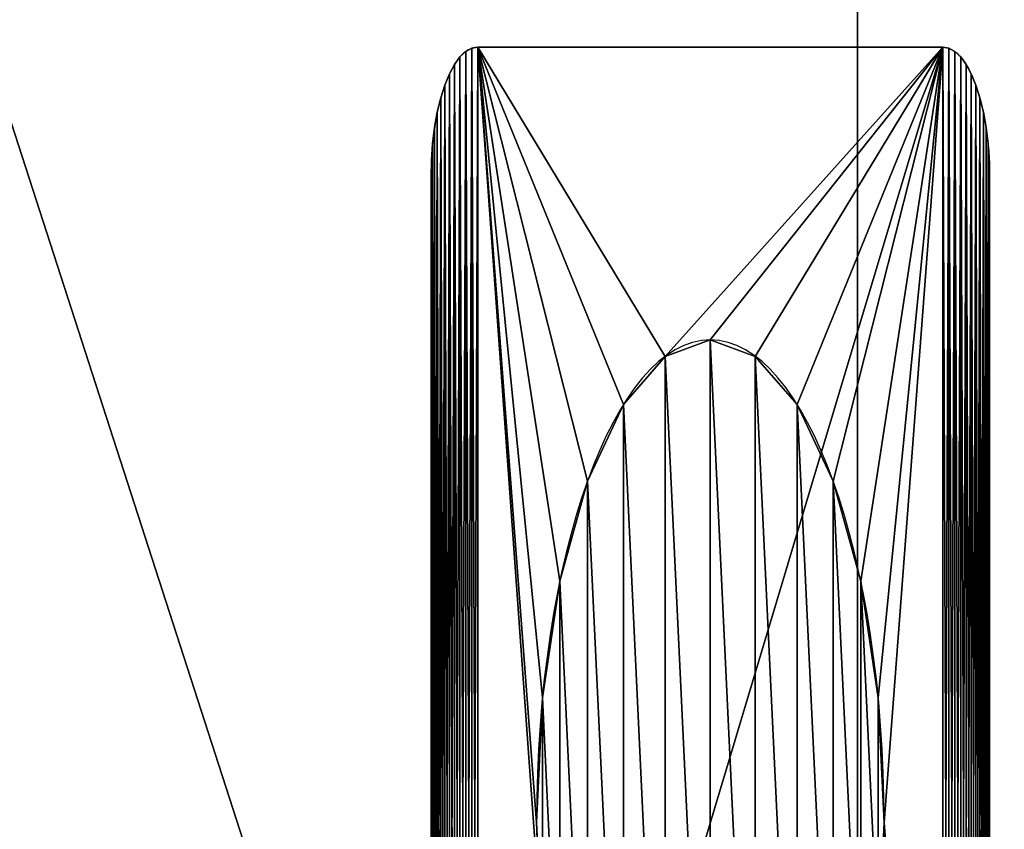
# Model space of a CAD drawing. Extents: x 17581 to 17671, y 2740 to 2990.
# Drawn here: x 17656 to 17663, y 2768 to 2774 of the extents above; entities that cross this region are included whole.
import ezdxf

# ---------------------------------------------------------------- set-up
doc = ezdxf.new("R2010")
doc.units = 0
doc.layers.get('0').update_dxf_attribs({"color": 13, "linetype": 'CONTINUOUS'})

# ---------------------------------------------------------------- blocks, each defined once
blk = doc.blocks.new('COMPONENTE_2')
for p, q in [((819.3, 819.3, 30), (819.3, 80.7, 30)), ((819.3, 819.3), (819.3, 80.7))]:
    blk.add_line(p, q)
mesh = blk.add_polyface()
corners = [(11.12, 11.12, 30), (80.7, 80.7, 30), (11.12, 888.88, 30), (888.88, 11.12, 30), (90.293, 80.7, 30), (93.293, 80.7, 30), (819.3, 80.7, 30), (819.3, 819.3, 30), (80.7, 819.3, 30), (888.88, 888.88, 30)]
mesh.append_faces([[corners[k] for k in face] for face in [(0, 1, 2), (1, 3, 4), (4, 3, 5), (5, 3, 6), (6, 3, 7), (2, 8, 9), (8, 2, 1), (9, 7, 3)]], dxfattribs={"vtx0": -1, "vtx1": -1})
mesh.append_faces([[corners[k] for k in face] for face in [(1, 0, 3), (9, 8, 7)]], dxfattribs={"vtx0": -1, "vtx2": -1})
mesh = blk.add_polyface()
corners = [(866.368, 866.368), (33.632, 33.632), (33.632, 866.368), (56.308, 33.632), (59.308, 33.632), (866.368, 33.632)]
mesh.append_faces([[corners[k] for k in face] for face in [(0, 1, 2), (4, 0, 5)]], dxfattribs={"vtx0": -1})
mesh.append_faces([[corners[k] for k in face] for face in [(1, 0, 3), (3, 0, 4)]], dxfattribs={"vtx0": -1, "vtx1": -1})
mesh = blk.add_polyface()
corners = [(90.293, 80.7, 30), (80.7, 819.3, 30), (80.7, 80.7, 30), (819.3, 819.3, 30), (93.293, 80.7, 30), (819.3, 80.7, 30)]
mesh.append_faces([[corners[k] for k in face] for face in [(0, 1, 2), (3, 4, 5)]], dxfattribs={"vtx0": -1})
mesh.append_faces([[corners[k] for k in face] for face in [(1, 0, 3)]], dxfattribs={"vtx0": -1, "vtx1": -1})
mesh.append_faces([[corners[k] for k in face] for face in [(3, 0, 4)]], dxfattribs={"vtx0": -1, "vtx2": -1})
mesh = blk.add_polyface()
corners = [(819.3, 819.3, 30), (819.3, 80.7), (819.3, 80.7, 30), (819.3, 819.3)]
mesh.append_faces([[corners[k] for k in face] for face in [(0, 1, 2), (1, 0, 3)]], dxfattribs={"vtx0": -1})
blk = doc.blocks.new('COMPONENTE_4')
at = {"color": 252}
mesh = blk.add_polyface(dxfattribs=at)
corners = [(-8.996, 838.488, 30), (-9.364, 35.737, 30), (-9.364, 832.865, 30), (-8.996, 30.114, 30), (-7.837, 844.316, 30), (-7.837, 24.286, 30), (-5.927, 849.943, 30), (-5.927, 18.659, 30), (-3.298, 855.273, 30), (-3.298, 13.33, 30), (0.003, 860.214, 30), (0.003, 8.389, 30), (3.921, 864.681, 30), (3.921, 3.921, 30), (8.389, 868.599, 30), (8.389, 0.003, 30), (13.33, 871.901, 30), (13.33, -3.298, 30), (18.659, 874.529, 30), (18.659, -5.927, 30), (24.286, 876.439, 30), (24.286, -7.837, 30), (30.114, 877.598, 30), (30.114, -8.996, 30), (33.187, 831.472, 30), (35.737, 877.967, 30), (33.283, 832.922, 30), (33.354, 833.28, 30), (33.471, 833.625, 30), (33.632, 833.951, 30), (33.834, 834.254, 30), (34.074, 834.528, 30), (34.348, 834.768, 30), (34.651, 834.971, 30), (34.978, 835.132, 30), (35.323, 835.249, 30), (35.68, 835.32, 30), (37.13, 835.415, 30), (832.865, 877.967, 30), (831.472, 835.415, 30), (832.922, 835.32, 30), (838.488, 877.598, 30), (833.28, 835.249, 30), (833.625, 835.132, 30), (833.951, 834.971, 30), (834.254, 834.768, 30), (834.528, 834.528, 30), (834.768, 834.254, 30), (834.971, 833.951, 30), (835.132, 833.625, 30), (835.249, 833.28, 30), (835.32, 832.922, 30), (835.415, 831.472, 30), (835.415, 37.13, 30), (33.187, 37.13, 30), (35.737, -9.364, 30), (33.283, 35.68, 30), (33.354, 35.323, 30), (33.471, 34.978, 30), (33.632, 34.651, 30), (33.834, 34.348, 30), (34.074, 34.074, 30), (34.348, 33.834, 30), (34.651, 33.632, 30), (34.978, 33.471, 30), (35.323, 33.354, 30), (35.68, 33.283, 30), (37.13, 33.187, 30), (832.865, -9.364, 30), (831.472, 33.187, 30), (832.922, 33.283, 30), (838.488, -8.996, 30), (833.28, 33.354, 30), (833.625, 33.471, 30), (833.951, 33.632, 30), (834.254, 33.834, 30), (834.528, 34.074, 30), (834.768, 34.348, 30), (834.971, 34.651, 30), (835.132, 34.978, 30), (835.249, 35.323, 30), (835.32, 35.68, 30), (844.316, 876.439, 30), (844.316, -7.837, 30), (849.943, 874.529, 30), (849.943, -5.927, 30), (855.273, 871.901, 30), (855.273, -3.298, 30), (860.214, 868.599, 30), (860.214, 0.003, 30), (864.681, 864.681, 30), (864.681, 3.921, 30), (868.599, 860.214, 30), (868.599, 8.389, 30), (871.901, 855.273, 30), (871.901, 13.33, 30), (874.529, 849.943, 30), (874.529, 18.659, 30), (876.439, 24.286, 30), (876.439, 844.316, 30), (877.598, 838.488, 30), (877.598, 30.114, 30), (877.967, 832.865, 30), (877.967, 35.737, 30)]
mesh.append_faces([[corners[k] for k in face] for face in [(0, 1, 2), (101, 102, 103)]], dxfattribs={"vtx0": -1, "color": 252})
mesh.append_faces([[corners[k] for k in face] for face in [(1, 0, 3), (3, 4, 5), (5, 6, 7), (7, 8, 9), (9, 10, 11), (11, 12, 13), (13, 14, 15), (15, 16, 17), (17, 18, 19), (19, 20, 21), (21, 22, 23), (24, 25, 26), (26, 25, 27), (27, 25, 28), (28, 25, 29), (29, 25, 30), (30, 25, 31), (31, 25, 32), (32, 25, 33), (33, 25, 34), (34, 25, 35), (35, 25, 36), (36, 25, 37), (37, 38, 39), (39, 38, 40), (40, 41, 42), (42, 41, 43), (43, 41, 44), (44, 41, 45), (45, 41, 46), (46, 41, 47), (47, 41, 48), (48, 41, 49), (49, 41, 50), (50, 41, 51), (51, 41, 52), (52, 41, 53), (23, 54, 55), (54, 23, 24), (55, 67, 68), (68, 70, 71), (71, 82, 83), (83, 84, 85), (85, 86, 87), (87, 88, 89), (89, 90, 91), (91, 92, 93), (93, 94, 95), (95, 96, 97), (97, 96, 98), (98, 100, 101)]], dxfattribs={"vtx0": -1, "vtx1": -1, "color": 252})
mesh.append_faces([[corners[k] for k in face] for face in [(23, 22, 24), (71, 53, 41)]], dxfattribs={"vtx0": -1, "vtx1": -1, "vtx2": -1, "color": 252})
mesh.append_faces([[corners[k] for k in face] for face in [(3, 0, 4), (5, 4, 6), (7, 6, 8), (9, 8, 10), (11, 10, 12), (13, 12, 14), (15, 14, 16), (17, 16, 18), (19, 18, 20), (21, 20, 22), (24, 22, 25), (37, 25, 38), (40, 38, 41), (55, 54, 56), (55, 56, 57), (55, 57, 58), (55, 58, 59), (55, 59, 60), (55, 60, 61), (55, 61, 62), (55, 62, 63), (55, 63, 64), (55, 64, 65), (55, 65, 66), (55, 66, 67), (68, 67, 69), (68, 69, 70), (71, 70, 72), (71, 72, 73), (71, 73, 74), (71, 74, 75), (71, 75, 76), (71, 76, 77), (71, 77, 78), (71, 78, 79), (71, 79, 80), (71, 80, 81), (71, 81, 53), (71, 41, 82), (83, 82, 84), (85, 84, 86), (87, 86, 88), (89, 88, 90), (91, 90, 92), (93, 92, 94), (95, 94, 96), (98, 96, 99), (98, 99, 100), (101, 100, 102)]], dxfattribs={"vtx0": -1, "vtx2": -1, "color": 252})
mesh = blk.add_polyface(dxfattribs=at)
corners = [(-8.996, 30.114, 269.513), (-9.364, 832.865, 269.513), (-9.364, 35.737, 269.513), (-8.996, 838.488, 269.513), (-7.837, 24.286, 269.513), (-7.837, 844.316, 269.513), (-5.927, 18.659, 269.513), (-5.927, 849.943, 269.513), (-3.298, 13.33, 269.513), (-3.298, 855.273, 269.513), (0.003, 8.389, 269.513), (0.003, 860.214, 269.513), (3.921, 3.921, 269.513), (3.921, 864.681, 269.513), (8.389, 868.599, 269.513), (8.389, 0.003, 269.513), (13.33, -3.298, 269.513), (13.33, 871.901, 269.513), (18.659, 874.529, 269.513), (18.659, -5.927, 269.513), (24.286, 876.439, 269.513), (24.286, -7.837, 269.513), (30.114, -8.996, 269.513), (30.114, 877.598, 269.513), (35.737, -9.364, 269.513), (35.737, 877.967, 269.513), (832.865, -9.364, 269.513), (832.865, 877.967, 269.513), (838.488, -8.996, 269.513), (838.488, 877.598, 269.513), (844.316, -7.837, 269.513), (844.316, 876.439, 269.513), (849.943, -5.927, 269.513), (849.943, 874.529, 269.513), (855.273, 871.901, 269.513), (855.273, -3.298, 269.513), (860.214, 868.599, 269.513), (860.214, 0.003, 269.513), (864.681, 3.921, 269.513), (864.681, 864.681, 269.513), (868.599, 8.389, 269.513), (868.599, 860.214, 269.513), (871.901, 13.33, 269.513), (871.901, 855.273, 269.513), (874.529, 18.659, 269.513), (874.529, 849.943, 269.513), (876.439, 24.286, 269.513), (876.439, 844.316, 269.513), (877.598, 30.114, 269.513), (877.598, 838.488, 269.513), (877.967, 35.737, 269.513), (877.967, 832.865, 269.513)]
mesh.append_faces([[corners[k] for k in face] for face in [(0, 1, 2), (49, 50, 51)]], dxfattribs={"vtx0": -1, "color": 252})
mesh.append_faces([[corners[k] for k in face] for face in [(1, 0, 3), (3, 4, 5), (5, 6, 7), (7, 8, 9), (9, 10, 11), (11, 12, 13), (13, 12, 14), (14, 16, 17), (17, 16, 18), (18, 19, 20), (20, 22, 23), (23, 24, 25), (25, 26, 27), (27, 28, 29), (29, 30, 31), (31, 32, 33), (33, 32, 34), (34, 35, 36), (36, 38, 39), (39, 40, 41), (41, 42, 43), (43, 44, 45), (45, 46, 47), (47, 48, 49)]], dxfattribs={"vtx0": -1, "vtx1": -1, "color": 252})
mesh.append_faces([[corners[k] for k in face] for face in [(3, 0, 4), (5, 4, 6), (7, 6, 8), (9, 8, 10), (11, 10, 12), (14, 12, 15), (14, 15, 16), (18, 16, 19), (20, 19, 21), (20, 21, 22), (23, 22, 24), (25, 24, 26), (27, 26, 28), (29, 28, 30), (31, 30, 32), (34, 32, 35), (36, 35, 37), (36, 37, 38), (39, 38, 40), (41, 40, 42), (43, 42, 44), (45, 44, 46), (47, 46, 48), (49, 48, 50)]], dxfattribs={"vtx0": -1, "vtx2": -1, "color": 252})
blk = doc.blocks.new('COMPONENTE_3')
at = {"color": 250}
for p, q in [((3.878, 142.136, -43.478), (3.878, 142.136, 152.542)), ((4.549, 142.27, -43.478), (4.549, 142.27, 152.542)), ((57.082, 142.315, -43.478), (5.232, 142.315, -43.478)), ((57.082, 142.315, 152.542), (5.232, 142.315, 152.542)), ((5.232, 142.315, -43.478), (5.232, 142.315, 152.542)), ((57.082, 142.315, -43.478), (57.082, 142.315, 152.542)), ((57.765, 142.27, -43.478), (57.765, 142.27, 152.542)), ((58.437, 142.136, -43.478), (58.437, 142.136, 152.542)), ((2.616, 141.614, -43.478), (2.616, 141.614, 152.542)), ((3.23, 141.916, -43.478), (3.23, 141.916, 152.542)), ((59.085, 141.916, -43.478), (59.085, 141.916, 152.542)), ((59.698, 141.614, -43.478), (59.698, 141.614, 152.542)), ((2.047, 141.233, -43.478), (2.047, 141.233, 152.542)), ((60.268, 141.233, -43.478), (60.268, 141.233, 152.542)), ((1.533, 140.782, -43.478), (1.533, 140.782, 152.542)), ((60.782, 140.782, -43.478), (60.782, 140.782, 152.542)), ((1.081, 140.268, -43.478), (1.081, 140.268, 152.542)), ((61.233, 140.268, -43.478), (61.233, 140.268, 152.542)), ((0.701, 139.698, -43.478), (0.701, 139.698, 152.542)), ((61.614, 139.698, -43.478), (61.614, 139.698, 152.542)), ((0.398, 139.085, -43.478), (0.398, 139.085, 152.542)), ((61.916, 139.085, -43.478), (61.916, 139.085, 152.542)), ((0.178, 138.437, -43.478), (0.178, 138.437, 152.542)), ((62.136, 138.437, -43.478), (62.136, 138.437, 152.542)), ((0.045, 137.765, -43.478), (0.045, 137.765, 152.542)), ((62.27, 137.765, -43.478), (62.27, 137.765, 152.542)), ((0, 137.082, -43.478), (0, 85.232, -43.478)), ((0, 137.082, 152.542), (0, 85.232, 152.542)), ((0, 137.082, -43.478), (0, 137.082, 152.542)), ((62.315, 85.232, -43.478), (62.315, 137.082, -43.478)), ((62.315, 85.232, 152.542), (62.315, 137.082, 152.542)), ((62.315, 137.082, -43.478), (62.315, 137.082, 152.542)), ((31.157, 130.549, 152.542), (31.157, 130.549, 160.126)), ((26.138, 129.888, 152.542), (26.138, 129.888, 160.126)), ((36.176, 129.888, 152.542), (36.176, 129.888, 160.126)), ((21.462, 127.951, 152.542), (21.462, 127.951, 160.126)), ((40.853, 127.951, 152.542), (40.853, 127.951, 160.126)), ((17.445, 124.869, 152.542), (17.445, 124.869, 160.126)), ((44.869, 124.869, 152.542), (44.869, 124.869, 160.126)), ((14.364, 120.853, 152.542), (14.364, 120.853, 160.126)), ((47.951, 120.853, 152.542), (47.951, 120.853, 160.126)), ((12.427, 116.176, 152.542), (12.427, 116.176, 160.126)), ((49.888, 116.176, 152.542), (49.888, 116.176, 160.126)), ((11.766, 111.157, 152.542), (11.766, 111.157, 160.126)), ((50.549, 111.157, 152.542), (50.549, 111.157, 160.126))]:
    blk.add_line(p, q, dxfattribs=at)
at = {"color": 250, "extrusion": (0, 0, -1)}
for centre in [(-31.157, 111.157, -152.542), (-31.157, 111.157, -160.126)]:
    blk.add_circle(centre, 19.392, dxfattribs=at)
at = {"color": 250}
for centre in [(5.232, 137.082, -43.478), (5.232, 137.082, 152.542)]:
    blk.add_arc(centre, 5.232, 90, 180, dxfattribs=at)
at = {"color": 250, "extrusion": (0, 0, -1)}
for centre in [(-57.082, 137.082, 43.478), (-57.082, 137.082, -152.542)]:
    blk.add_arc(centre, 5.232, 90, 180, dxfattribs=at)
at = {"color": 250}
mesh = blk.add_polyface(dxfattribs=at)
corners = [(0.045, 137.765, -43.478), (0, 85.232, -43.478), (0, 137.082, -43.478), (0.045, 84.549, -43.478), (0.178, 138.437, -43.478), (0.178, 83.878, -43.478), (0.398, 139.085, -43.478), (0.398, 83.23, -43.478), (0.701, 139.698, -43.478), (0.701, 82.616, -43.478), (1.081, 140.268, -43.478), (1.081, 82.047, -43.478), (1.533, 140.782, -43.478), (1.533, 81.533, -43.478), (2.047, 141.233, -43.478), (2.047, 81.081, -43.478), (2.616, 141.614, -43.478), (2.616, 80.701, -43.478), (3.23, 141.916, -43.478), (3.23, 80.398, -43.478), (3.878, 142.136, -43.478), (3.878, 80.178, -43.478), (4.549, 142.27, -43.478), (4.549, 80.045, -43.478), (5.232, 142.315, -43.478), (5.232, 80, -43.478), (57.082, 142.315, -43.478), (57.082, 80, -43.478), (57.765, 142.27, -43.478), (57.765, 80.045, -43.478), (58.437, 142.136, -43.478), (58.437, 80.178, -43.478), (59.085, 141.916, -43.478), (59.085, 80.398, -43.478), (59.698, 141.614, -43.478), (59.698, 80.701, -43.478), (60.268, 141.233, -43.478), (60.268, 81.081, -43.478), (60.782, 140.782, -43.478), (60.782, 81.533, -43.478), (61.233, 140.268, -43.478), (61.233, 82.047, -43.478), (61.614, 139.698, -43.478), (61.614, 82.616, -43.478), (61.916, 139.085, -43.478), (61.916, 83.23, -43.478), (62.136, 138.437, -43.478), (62.136, 83.878, -43.478), (62.27, 137.765, -43.478), (62.27, 84.549, -43.478), (62.315, 137.082, -43.478), (62.315, 85.232, -43.478)]
mesh.append_faces([[corners[k] for k in face] for face in [(0, 1, 2), (49, 50, 51)]], dxfattribs={"vtx0": -1, "color": 250})
mesh.append_faces([[corners[k] for k in face] for face in [(1, 0, 3), (3, 4, 5), (5, 6, 7), (7, 8, 9), (9, 10, 11), (11, 12, 13), (13, 14, 15), (15, 16, 17), (17, 18, 19), (19, 20, 21), (21, 22, 23), (23, 24, 25), (25, 26, 27), (27, 28, 29), (29, 30, 31), (31, 32, 33), (33, 34, 35), (35, 36, 37), (37, 38, 39), (39, 40, 41), (41, 42, 43), (43, 44, 45), (45, 46, 47), (47, 48, 49)]], dxfattribs={"vtx0": -1, "vtx1": -1, "color": 250})
mesh.append_faces([[corners[k] for k in face] for face in [(3, 0, 4), (5, 4, 6), (7, 6, 8), (9, 8, 10), (11, 10, 12), (13, 12, 14), (15, 14, 16), (17, 16, 18), (19, 18, 20), (21, 20, 22), (23, 22, 24), (25, 24, 26), (27, 26, 28), (29, 28, 30), (31, 30, 32), (33, 32, 34), (35, 34, 36), (37, 36, 38), (39, 38, 40), (41, 40, 42), (43, 42, 44), (45, 44, 46), (47, 46, 48), (49, 48, 50)]], dxfattribs={"vtx0": -1, "vtx2": -1, "color": 250})
mesh = blk.add_polyface(dxfattribs=at)
corners = [(0.045, 84.549, 152.542), (0, 137.082, 152.542), (0, 85.232, 152.542), (0.045, 137.765, 152.542), (0.178, 83.878, 152.542), (0.178, 138.437, 152.542), (0.398, 83.23, 152.542), (0.398, 139.085, 152.542), (0.701, 82.616, 152.542), (0.701, 139.698, 152.542), (1.081, 82.047, 152.542), (1.081, 140.268, 152.542), (1.533, 81.533, 152.542), (1.533, 140.782, 152.542), (2.047, 81.081, 152.542), (2.047, 141.233, 152.542), (2.616, 80.701, 152.542), (2.616, 141.614, 152.542), (3.23, 80.398, 152.542), (3.23, 141.916, 152.542), (3.878, 80.178, 152.542), (3.878, 142.136, 152.542), (4.549, 80.045, 152.542), (4.549, 142.27, 152.542), (5.232, 80, 152.542), (5.232, 142.315, 152.542), (12.427, 106.138, 152.542), (14.364, 101.462, 152.542), (17.445, 97.445, 152.542), (21.462, 94.364, 152.542), (26.138, 92.427, 152.542), (57.082, 80, 152.542), (11.766, 111.157, 152.542), (31.157, 91.766, 152.542), (36.176, 92.427, 152.542), (40.853, 94.364, 152.542), (44.869, 97.445, 152.542), (47.951, 101.462, 152.542), (49.888, 106.138, 152.542), (50.549, 111.157, 152.542), (26.138, 129.888, 152.542), (57.082, 142.315, 152.542), (21.462, 127.951, 152.542), (17.445, 124.869, 152.542), (14.364, 120.853, 152.542), (12.427, 116.176, 152.542), (31.157, 130.549, 152.542), (36.176, 129.888, 152.542), (40.853, 127.951, 152.542), (44.869, 124.869, 152.542), (47.951, 120.853, 152.542), (49.888, 116.176, 152.542), (57.765, 80.045, 152.542), (57.765, 142.27, 152.542), (58.437, 80.178, 152.542), (58.437, 142.136, 152.542), (59.085, 80.398, 152.542), (59.085, 141.916, 152.542), (59.698, 80.701, 152.542), (59.698, 141.614, 152.542), (60.268, 81.081, 152.542), (60.268, 141.233, 152.542), (60.782, 81.533, 152.542), (60.782, 140.782, 152.542), (61.233, 82.047, 152.542), (61.233, 140.268, 152.542), (61.614, 82.616, 152.542), (61.614, 139.698, 152.542), (61.916, 83.23, 152.542), (61.916, 139.085, 152.542), (62.136, 83.878, 152.542), (62.136, 138.437, 152.542), (62.27, 84.549, 152.542), (62.27, 137.765, 152.542), (62.315, 85.232, 152.542), (62.315, 137.082, 152.542)]
mesh.append_faces([[corners[k] for k in face] for face in [(0, 1, 2), (73, 74, 75)]], dxfattribs={"vtx0": -1, "color": 250})
mesh.append_faces([[corners[k] for k in face] for face in [(1, 0, 3), (3, 4, 5), (5, 6, 7), (7, 8, 9), (9, 10, 11), (11, 12, 13), (13, 14, 15), (15, 16, 17), (17, 18, 19), (19, 20, 21), (21, 22, 23), (23, 24, 25), (26, 24, 27), (27, 24, 28), (28, 24, 29), (29, 24, 30), (30, 31, 33), (33, 31, 34), (34, 31, 35), (35, 31, 36), (36, 31, 37), (37, 31, 38), (38, 31, 39), (25, 40, 41), (40, 25, 42), (42, 25, 43), (43, 25, 44), (44, 25, 45), (45, 25, 32), (41, 52, 53), (53, 54, 55), (55, 56, 57), (57, 58, 59), (59, 60, 61), (61, 62, 63), (63, 64, 65), (65, 66, 67), (67, 68, 69), (69, 70, 71), (71, 72, 73)]], dxfattribs={"vtx0": -1, "vtx1": -1, "color": 250})
mesh.append_faces([[corners[k] for k in face] for face in [(25, 24, 26), (41, 39, 31)]], dxfattribs={"vtx0": -1, "vtx1": -1, "vtx2": -1, "color": 250})
mesh.append_faces([[corners[k] for k in face] for face in [(3, 0, 4), (5, 4, 6), (7, 6, 8), (9, 8, 10), (11, 10, 12), (13, 12, 14), (15, 14, 16), (17, 16, 18), (19, 18, 20), (21, 20, 22), (23, 22, 24), (30, 24, 31), (25, 26, 32), (41, 40, 46), (41, 46, 47), (41, 47, 48), (41, 48, 49), (41, 49, 50), (41, 50, 51), (41, 51, 39), (41, 31, 52), (53, 52, 54), (55, 54, 56), (57, 56, 58), (59, 58, 60), (61, 60, 62), (63, 62, 64), (65, 64, 66), (67, 66, 68), (69, 68, 70), (71, 70, 72), (73, 72, 74)]], dxfattribs={"vtx0": -1, "vtx2": -1, "color": 250})
mesh = blk.add_polyface(dxfattribs=at)
corners = [(3.23, 141.916, 152.542), (3.878, 142.136, -43.478), (3.23, 141.916, -43.478), (3.878, 142.136, 152.542)]
mesh.append_faces([[corners[k] for k in face] for face in [(0, 1, 2), (1, 0, 3)]], dxfattribs={"vtx0": -1, "color": 250})
mesh = blk.add_polyface(dxfattribs=at)
corners = [(3.878, 142.136, 152.542), (4.549, 142.27, -43.478), (3.878, 142.136, -43.478), (4.549, 142.27, 152.542)]
mesh.append_faces([[corners[k] for k in face] for face in [(0, 1, 2), (1, 0, 3)]], dxfattribs={"vtx0": -1, "color": 250})
mesh = blk.add_polyface(dxfattribs=at)
corners = [(4.549, 142.27, 152.542), (5.232, 142.315, -43.478), (4.549, 142.27, -43.478), (5.232, 142.315, 152.542)]
mesh.append_faces([[corners[k] for k in face] for face in [(0, 1, 2), (1, 0, 3)]], dxfattribs={"vtx0": -1, "color": 250})
mesh = blk.add_polyface(dxfattribs=at)
corners = [(5.232, 142.315, 152.542), (57.082, 142.315, -43.478), (5.232, 142.315, -43.478), (57.082, 142.315, 152.542)]
mesh.append_faces([[corners[k] for k in face] for face in [(0, 1, 2), (1, 0, 3)]], dxfattribs={"vtx0": -1, "color": 250})
mesh = blk.add_polyface(dxfattribs=at)
corners = [(57.082, 142.315, 152.542), (57.765, 142.27, -43.478), (57.082, 142.315, -43.478), (57.765, 142.27, 152.542)]
mesh.append_faces([[corners[k] for k in face] for face in [(0, 1, 2), (1, 0, 3)]], dxfattribs={"vtx0": -1, "color": 250})
mesh = blk.add_polyface(dxfattribs=at)
corners = [(57.765, 142.27, 152.542), (58.437, 142.136, -43.478), (57.765, 142.27, -43.478), (58.437, 142.136, 152.542)]
mesh.append_faces([[corners[k] for k in face] for face in [(0, 1, 2), (1, 0, 3)]], dxfattribs={"vtx0": -1, "color": 250})
mesh = blk.add_polyface(dxfattribs=at)
corners = [(58.437, 142.136, 152.542), (59.085, 141.916, -43.478), (58.437, 142.136, -43.478), (59.085, 141.916, 152.542)]
mesh.append_faces([[corners[k] for k in face] for face in [(0, 1, 2), (1, 0, 3)]], dxfattribs={"vtx0": -1, "color": 250})
mesh = blk.add_polyface(dxfattribs=at)
corners = [(2.047, 141.233, 152.542), (2.616, 141.614, -43.478), (2.047, 141.233, -43.478), (2.616, 141.614, 152.542)]
mesh.append_faces([[corners[k] for k in face] for face in [(0, 1, 2), (1, 0, 3)]], dxfattribs={"vtx0": -1, "color": 250})
mesh = blk.add_polyface(dxfattribs=at)
corners = [(2.616, 141.614, 152.542), (3.23, 141.916, -43.478), (2.616, 141.614, -43.478), (3.23, 141.916, 152.542)]
mesh.append_faces([[corners[k] for k in face] for face in [(0, 1, 2), (1, 0, 3)]], dxfattribs={"vtx0": -1, "color": 250})
mesh = blk.add_polyface(dxfattribs=at)
corners = [(59.085, 141.916, 152.542), (59.698, 141.614, -43.478), (59.085, 141.916, -43.478), (59.698, 141.614, 152.542)]
mesh.append_faces([[corners[k] for k in face] for face in [(0, 1, 2), (1, 0, 3)]], dxfattribs={"vtx0": -1, "color": 250})
mesh = blk.add_polyface(dxfattribs=at)
corners = [(59.698, 141.614, 152.542), (60.268, 141.233, -43.478), (59.698, 141.614, -43.478), (60.268, 141.233, 152.542)]
mesh.append_faces([[corners[k] for k in face] for face in [(0, 1, 2), (1, 0, 3)]], dxfattribs={"vtx0": -1, "color": 250})
mesh = blk.add_polyface(dxfattribs=at)
corners = [(1.533, 140.782, 152.542), (2.047, 141.233, -43.478), (1.533, 140.782, -43.478), (2.047, 141.233, 152.542)]
mesh.append_faces([[corners[k] for k in face] for face in [(0, 1, 2), (1, 0, 3)]], dxfattribs={"vtx0": -1, "color": 250})
mesh = blk.add_polyface(dxfattribs=at)
corners = [(60.268, 141.233, 152.542), (60.782, 140.782, -43.478), (60.268, 141.233, -43.478), (60.782, 140.782, 152.542)]
mesh.append_faces([[corners[k] for k in face] for face in [(0, 1, 2), (1, 0, 3)]], dxfattribs={"vtx0": -1, "color": 250})
mesh = blk.add_polyface(dxfattribs=at)
corners = [(1.533, 140.782, 152.542), (1.081, 140.268, -43.478), (1.081, 140.268, 152.542), (1.533, 140.782, -43.478)]
mesh.append_faces([[corners[k] for k in face] for face in [(0, 1, 2), (1, 0, 3)]], dxfattribs={"vtx0": -1, "color": 250})
mesh = blk.add_polyface(dxfattribs=at)
corners = [(60.782, 140.782, -43.478), (61.233, 140.268, 152.542), (61.233, 140.268, -43.478), (60.782, 140.782, 152.542)]
mesh.append_faces([[corners[k] for k in face] for face in [(0, 1, 2), (1, 0, 3)]], dxfattribs={"vtx0": -1, "color": 250})
mesh = blk.add_polyface(dxfattribs=at)
corners = [(1.081, 140.268, 152.542), (0.701, 139.698, -43.478), (0.701, 139.698, 152.542), (1.081, 140.268, -43.478)]
mesh.append_faces([[corners[k] for k in face] for face in [(0, 1, 2), (1, 0, 3)]], dxfattribs={"vtx0": -1, "color": 250})
mesh = blk.add_polyface(dxfattribs=at)
corners = [(61.233, 140.268, -43.478), (61.614, 139.698, 152.542), (61.614, 139.698, -43.478), (61.233, 140.268, 152.542)]
mesh.append_faces([[corners[k] for k in face] for face in [(0, 1, 2), (1, 0, 3)]], dxfattribs={"vtx0": -1, "color": 250})
mesh = blk.add_polyface(dxfattribs=at)
corners = [(0.701, 139.698, 152.542), (0.398, 139.085, -43.478), (0.398, 139.085, 152.542), (0.701, 139.698, -43.478)]
mesh.append_faces([[corners[k] for k in face] for face in [(0, 1, 2), (1, 0, 3)]], dxfattribs={"vtx0": -1, "color": 250})
mesh = blk.add_polyface(dxfattribs=at)
corners = [(61.614, 139.698, -43.478), (61.916, 139.085, 152.542), (61.916, 139.085, -43.478), (61.614, 139.698, 152.542)]
mesh.append_faces([[corners[k] for k in face] for face in [(0, 1, 2), (1, 0, 3)]], dxfattribs={"vtx0": -1, "color": 250})
mesh = blk.add_polyface(dxfattribs=at)
corners = [(0.398, 139.085, 152.542), (0.178, 138.437, -43.478), (0.178, 138.437, 152.542), (0.398, 139.085, -43.478)]
mesh.append_faces([[corners[k] for k in face] for face in [(0, 1, 2), (1, 0, 3)]], dxfattribs={"vtx0": -1, "color": 250})
mesh = blk.add_polyface(dxfattribs=at)
corners = [(61.916, 139.085, -43.478), (62.136, 138.437, 152.542), (62.136, 138.437, -43.478), (61.916, 139.085, 152.542)]
mesh.append_faces([[corners[k] for k in face] for face in [(0, 1, 2), (1, 0, 3)]], dxfattribs={"vtx0": -1, "color": 250})
mesh = blk.add_polyface(dxfattribs=at)
corners = [(0.178, 138.437, 152.542), (0.045, 137.765, -43.478), (0.045, 137.765, 152.542), (0.178, 138.437, -43.478)]
mesh.append_faces([[corners[k] for k in face] for face in [(0, 1, 2), (1, 0, 3)]], dxfattribs={"vtx0": -1, "color": 250})
mesh = blk.add_polyface(dxfattribs=at)
corners = [(62.136, 138.437, -43.478), (62.27, 137.765, 152.542), (62.27, 137.765, -43.478), (62.136, 138.437, 152.542)]
mesh.append_faces([[corners[k] for k in face] for face in [(0, 1, 2), (1, 0, 3)]], dxfattribs={"vtx0": -1, "color": 250})
mesh = blk.add_polyface(dxfattribs=at)
corners = [(0.045, 137.765, 152.542), (0, 137.082, -43.478), (0, 137.082, 152.542), (0.045, 137.765, -43.478)]
mesh.append_faces([[corners[k] for k in face] for face in [(0, 1, 2), (1, 0, 3)]], dxfattribs={"vtx0": -1, "color": 250})
mesh = blk.add_polyface(dxfattribs=at)
corners = [(62.27, 137.765, -43.478), (62.315, 137.082, 152.542), (62.315, 137.082, -43.478), (62.27, 137.765, 152.542)]
mesh.append_faces([[corners[k] for k in face] for face in [(0, 1, 2), (1, 0, 3)]], dxfattribs={"vtx0": -1, "color": 250})
mesh = blk.add_polyface(dxfattribs=at)
corners = [(0, 137.082, 152.542), (0, 85.232, -43.478), (0, 85.232, 152.542), (0, 137.082, -43.478)]
mesh.append_faces([[corners[k] for k in face] for face in [(0, 1, 2), (1, 0, 3)]], dxfattribs={"vtx0": -1, "color": 250})
mesh = blk.add_polyface(dxfattribs=at)
corners = [(62.315, 137.082, -43.478), (62.315, 85.232, 152.542), (62.315, 85.232, -43.478), (62.315, 137.082, 152.542)]
mesh.append_faces([[corners[k] for k in face] for face in [(0, 1, 2), (1, 0, 3)]], dxfattribs={"vtx0": -1, "color": 250})
at = {"color": 254}
mesh = blk.add_polyface(dxfattribs=at)
corners = [(12.427, 106.138, 160.126), (12.427, 116.176, 160.126), (11.766, 111.157, 160.126), (14.364, 101.462, 160.126), (14.364, 120.853, 160.126), (17.445, 97.445, 160.126), (17.445, 124.869, 160.126), (21.462, 94.364, 160.126), (21.462, 127.951, 160.126), (26.138, 92.427, 160.126), (26.138, 129.888, 160.126), (31.157, 91.766, 160.126), (31.157, 130.549, 160.126), (36.176, 92.427, 160.126), (36.176, 129.888, 160.126), (40.853, 94.364, 160.126), (40.853, 127.951, 160.126), (44.869, 97.445, 160.126), (44.869, 124.869, 160.126), (47.951, 101.462, 160.126), (47.951, 120.853, 160.126), (49.888, 106.138, 160.126), (49.888, 116.176, 160.126), (50.549, 111.157, 160.126)]
mesh.append_faces([[corners[k] for k in face] for face in [(0, 1, 2), (22, 21, 23)]], dxfattribs={"vtx0": -1, "color": 254})
mesh.append_faces([[corners[k] for k in face] for face in [(1, 3, 4), (4, 5, 6), (6, 7, 8), (8, 9, 10), (10, 11, 12), (12, 13, 14), (14, 15, 16), (16, 17, 18), (18, 19, 20), (20, 21, 22)]], dxfattribs={"vtx0": -1, "vtx1": -1, "color": 254})
mesh.append_faces([[corners[k] for k in face] for face in [(1, 0, 3), (4, 3, 5), (6, 5, 7), (8, 7, 9), (10, 9, 11), (12, 11, 13), (14, 13, 15), (16, 15, 17), (18, 17, 19), (20, 19, 21)]], dxfattribs={"vtx0": -1, "vtx2": -1, "color": 254})
mesh = blk.add_polyface(dxfattribs=at)
corners = [(26.138, 129.888, 160.126), (31.157, 130.549, 152.542), (26.138, 129.888, 152.542), (31.157, 130.549, 160.126)]
mesh.append_faces([[corners[k] for k in face] for face in [(0, 1, 2), (1, 0, 3)]], dxfattribs={"vtx0": -1, "color": 254})
mesh = blk.add_polyface(dxfattribs=at)
corners = [(31.157, 130.549, 160.126), (36.176, 129.888, 152.542), (31.157, 130.549, 152.542), (36.176, 129.888, 160.126)]
mesh.append_faces([[corners[k] for k in face] for face in [(0, 1, 2), (1, 0, 3)]], dxfattribs={"vtx0": -1, "color": 254})
mesh = blk.add_polyface(dxfattribs=at)
corners = [(21.462, 127.951, 160.126), (26.138, 129.888, 152.542), (21.462, 127.951, 152.542), (26.138, 129.888, 160.126)]
mesh.append_faces([[corners[k] for k in face] for face in [(0, 1, 2), (1, 0, 3)]], dxfattribs={"vtx0": -1, "color": 254})
mesh = blk.add_polyface(dxfattribs=at)
corners = [(36.176, 129.888, 160.126), (40.853, 127.951, 152.542), (36.176, 129.888, 152.542), (40.853, 127.951, 160.126)]
mesh.append_faces([[corners[k] for k in face] for face in [(0, 1, 2), (1, 0, 3)]], dxfattribs={"vtx0": -1, "color": 254})
mesh = blk.add_polyface(dxfattribs=at)
corners = [(17.445, 124.869, 160.126), (21.462, 127.951, 152.542), (17.445, 124.869, 152.542), (21.462, 127.951, 160.126)]
mesh.append_faces([[corners[k] for k in face] for face in [(0, 1, 2), (1, 0, 3)]], dxfattribs={"vtx0": -1, "color": 254})
mesh = blk.add_polyface(dxfattribs=at)
corners = [(40.853, 127.951, 160.126), (44.869, 124.869, 152.542), (40.853, 127.951, 152.542), (44.869, 124.869, 160.126)]
mesh.append_faces([[corners[k] for k in face] for face in [(0, 1, 2), (1, 0, 3)]], dxfattribs={"vtx0": -1, "color": 254})
mesh = blk.add_polyface(dxfattribs=at)
corners = [(17.445, 124.869, 160.126), (14.364, 120.853, 152.542), (14.364, 120.853, 160.126), (17.445, 124.869, 152.542)]
mesh.append_faces([[corners[k] for k in face] for face in [(0, 1, 2), (1, 0, 3)]], dxfattribs={"vtx0": -1, "color": 254})
mesh = blk.add_polyface(dxfattribs=at)
corners = [(44.869, 124.869, 152.542), (47.951, 120.853, 160.126), (47.951, 120.853, 152.542), (44.869, 124.869, 160.126)]
mesh.append_faces([[corners[k] for k in face] for face in [(0, 1, 2), (1, 0, 3)]], dxfattribs={"vtx0": -1, "color": 254})
mesh = blk.add_polyface(dxfattribs=at)
corners = [(14.364, 120.853, 160.126), (12.427, 116.176, 152.542), (12.427, 116.176, 160.126), (14.364, 120.853, 152.542)]
mesh.append_faces([[corners[k] for k in face] for face in [(0, 1, 2), (1, 0, 3)]], dxfattribs={"vtx0": -1, "color": 254})
mesh = blk.add_polyface(dxfattribs=at)
corners = [(47.951, 120.853, 152.542), (49.888, 116.176, 160.126), (49.888, 116.176, 152.542), (47.951, 120.853, 160.126)]
mesh.append_faces([[corners[k] for k in face] for face in [(0, 1, 2), (1, 0, 3)]], dxfattribs={"vtx0": -1, "color": 254})
mesh = blk.add_polyface(dxfattribs=at)
corners = [(12.427, 116.176, 160.126), (11.766, 111.157, 152.542), (11.766, 111.157, 160.126), (12.427, 116.176, 152.542)]
mesh.append_faces([[corners[k] for k in face] for face in [(0, 1, 2), (1, 0, 3)]], dxfattribs={"vtx0": -1, "color": 254})
mesh = blk.add_polyface(dxfattribs=at)
corners = [(49.888, 116.176, 152.542), (50.549, 111.157, 160.126), (50.549, 111.157, 152.542), (49.888, 116.176, 160.126)]
mesh.append_faces([[corners[k] for k in face] for face in [(0, 1, 2), (1, 0, 3)]], dxfattribs={"vtx0": -1, "color": 254})
mesh = blk.add_polyface(dxfattribs=at)
corners = [(11.766, 111.157, 160.126), (12.427, 106.138, 152.542), (12.427, 106.138, 160.126), (11.766, 111.157, 152.542)]
mesh.append_faces([[corners[k] for k in face] for face in [(0, 1, 2), (1, 0, 3)]], dxfattribs={"vtx0": -1, "color": 254})
mesh = blk.add_polyface(dxfattribs=at)
corners = [(50.549, 111.157, 152.542), (49.888, 106.138, 160.126), (49.888, 106.138, 152.542), (50.549, 111.157, 160.126)]
mesh.append_faces([[corners[k] for k in face] for face in [(0, 1, 2), (1, 0, 3)]], dxfattribs={"vtx0": -1, "color": 254})
blk = doc.blocks.new('COMPONENTE_6')
for name, p, xscale, yscale, zscale in [('COMPONENTE_4', (2.3362, 2.3362, 14.0487), 0.09823543382082184, 0.09823543382081859, 0.1), ('COMPONENTE_3', (78.0545, 2.299, 11.0487), 0.06778244933636698, 0.06778244933636479, -0.06899999999999996)]:
    blk.add_blockref(name, p, dxfattribs=dict(xscale=xscale, yscale=yscale, zscale=zscale))
at = {"color": 250, "xscale": 0.09823543382082184, "yscale": 0.09823543382081858, "zscale": 0.09999999999999999}
blk.add_blockref('COMPONENTE_2', (0.7941, 0.7941, 14.0487), dxfattribs=at)

msp = doc.modelspace()

# ---------------------------------------------------------------- block references
at = {"yscale": 2.778281207324352}
msp.add_blockref('COMPONENTE_6', (17580.8176, 2740.3548, -652.1877), dxfattribs=at)

doc.saveas('drawing.dxf')
